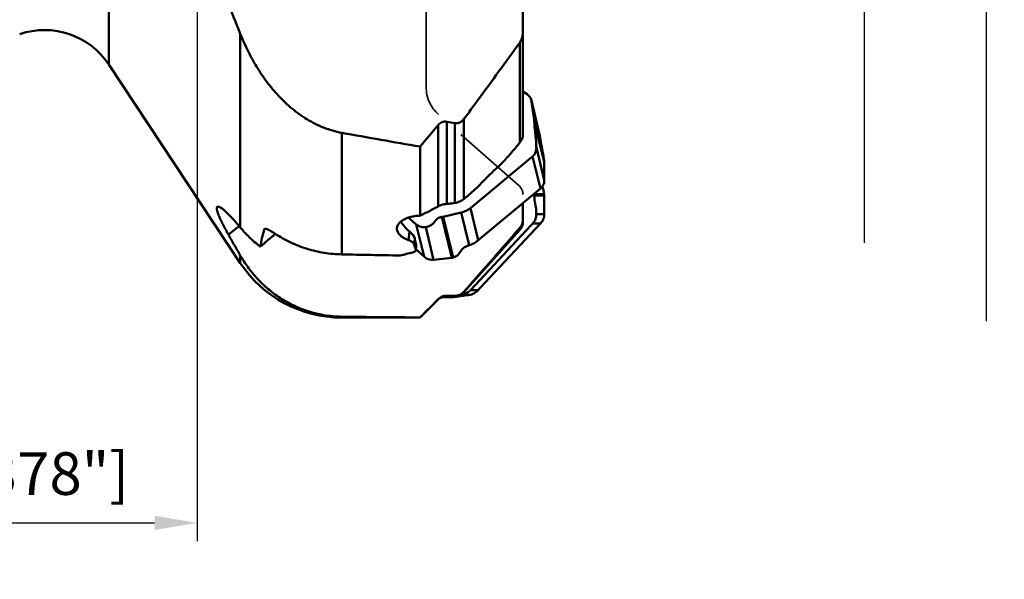
# Model space of a CAD drawing. Units: millimetres. Extents: x -36 to 115, y -155 to 190.
# Drawn here: x 20 to 101, y -155 to -109 of the extents above; entities that cross this region are included whole.
import ezdxf

# ---------------------------------------------------------------- set-up
doc = ezdxf.new("R2010")
doc.units = ezdxf.units.MM
doc.linetypes.add('DASHED2', pattern=[9.525, 6.35, -3.175])
for name, color, linetype, lineweight in [('1', 4, 'Continuous', 50), ('2', 7, 'Continuous', 25), ('sk2', 7, 'Continuous', 25), ('sk3', 1, 'DASHED2', 35)]:
    doc.layers.add(name, color=color, linetype=linetype, lineweight=lineweight)
doc.styles.add('simplex', font='txt.shx', dxfattribs={"height": 3.5})
doc.dimstyles.new('コピー - ISO-25', dxfattribs={"dimscale": 0, "dimtxt": 3.5, "dimasz": 3.5, "dimexe": 1.5, "dimexo": 0, "dimgap": 2.3, "dimtad": 1, "dimdec": 8, "dimdsep": 46, "dimtxsty": 'simplex', "dimcen": 0.09, "dimclrd": 256, "dimclre": 256, "dimclrt": 256, "dimadec": 0, "dimazin": 0, "dimtfac": 1, "dimtofl": 0, "dimtmove": 0, "dimatfit": 3, "dimfxl": 1, "dimtolj": 1, "dimlwd": -1, "dimlwe": -1, "dimarcsym": 0})

# ---------------------------------------------------------------- blocks, each defined once
blk = doc.blocks.new('*D9')
at = {"layer": '2'}
for p, q in [((63.392, 127), (91.279, 127)), ((89.779, 123.5), (89.779, -127))]:
    blk.add_line(p, q, dxfattribs=at)
blk.add_solid([(90.362, 123.5), (89.196, 123.5), (89.779, 127)], dxfattribs=at)
at = {"layer": 'Defpoints', "color": 0}
for p in [(63.392, 127), (79.608, -127), (89.779, -127)]:
    blk.add_point(p, dxfattribs=at)
at = {"layer": '2', "insert": (85.729, -1.75), "char_height": 3.5, "attachment_point": 5, "rotation": 90, "style": 'simplex'}
blk.add_mtext('\\A1;%%c254 [%%c10.000"]', dxfattribs=at)
blk = doc.blocks.new('_None')
blk = doc.blocks.new('*D10')
at = {"layer": '2'}
for p, q in [((54.585, 133.425), (101.277, 133.425)), ((99.777, 129.925), (99.777, -133.425))]:
    blk.add_line(p, q, dxfattribs=at)
blk.add_solid([(100.36, 129.925), (99.193, 129.925), (99.777, 133.425)], dxfattribs=at)
at = {"layer": 'Defpoints', "color": 0}
for p in [(54.585, 133.425), (75.158, -133.425), (99.777, -133.425)]:
    blk.add_point(p, dxfattribs=at)
at = {"layer": '2', "insert": (95.727, -1.75), "char_height": 3.5, "attachment_point": 5, "rotation": 90, "style": 'simplex'}
blk.add_mtext('\\A1;%%c266.85 [%%c10.506"]', dxfattribs=at)
blk = doc.blocks.new('*D11')
at = {"layer": 'Defpoints', "color": 0}
for p in [(35, -87), (0, -108), (35, -150)]:
    blk.add_point(p, dxfattribs=at)
at = {"layer": 'sk2'}
for p, q in [((35, -87), (35, -151.5)), ((0, -108), (0, -151.5)), ((3.5, -150), (31.5, -150))]:
    blk.add_line(p, q, dxfattribs=at)
for points in [[(3.5, -149.417), (3.5, -150.583), (0, -150)], [(31.5, -150.583), (31.5, -149.417), (35, -150)]]:
    blk.add_solid(points, dxfattribs=at)
at = {"layer": 'sk2', "insert": (17.5, -144.2), "char_height": 3.5, "attachment_point": 2, "style": 'simplex'}
blk.add_mtext('\\A1;35 [1.378"]', dxfattribs=at)

msp = doc.modelspace()

# ---------------------------------------------------------------- linework, layer by layer
at = {"layer": '1'}
for p, q in [((27.73580263, 112.33258247), (27.73580263, -112.33258247)), ((61.75022733, -118.1061075), (61.75022733, -104.24198492)), ((38.53563154, -125.72340756), (38.53563154, -109.8043927)), ((61.49359193, -118.74045363), (61.49359193, -110.52162991)), ((38.53563154, -128.64934407), (27.73580263, -112.33258247)), ((61.75022733, -114.56334816), (62.08388721, -114.77326651)), ((62.44378172, -115.29848328), (63.09255118, -117.9766867)), ((63.11489751, -118.09126792), (62.46234293, -115.39743906)), ((62.46234293, -115.39743906), (62.67256405, -116.87260031)), ((55.48596741, -117.03411917), (55.48596741, -123.79061258)), ((56.14999975, -123.70623178), (56.14999975, -117.15019646)), ((56.89336435, -116.82470381), (56.89336435, -123.3905256)), ((62.67256405, -116.87260031), (63.48703672, -120.23484776)), ((63.49547925, -120.3436739), (62.68100658, -116.98142645)), ((46.87448976, -117.94637077), (46.87448976, -127.93621536)), ((54.77886063, -123.99184768), (54.77886063, -117.31348316)), ((62.71779657, -117.59961103), (62.79174114, -118.25003812)), ((53.30515248, -124.75115385), (53.30515248, -119.07892306)), ((62.84744059, -119.14414565), (63.49999517, -121.83797451)), ((63.3852435, -119.62271126), (63.26318198, -118.9767611)), ((62.402624, -120.010898), (57.42896507, -124.13773003)), ((59.95671107, -120.50504843), (60.10963025, -120.34510614)), ((63.18578717, -122.52659433), (62.54558768, -119.88376889)), ((63.49999517, -121.83797451), (63.49547925, -120.3436739)), ((58.21212823, -126.65342636), (63.18578717, -122.52659433)), ((63.3852435, -122.5035806), (63.33762137, -122.36504873)), ((62.67256405, -122.98330999), (62.63774826, -122.98132284)), ((62.66872925, -122.95561675), (62.67256405, -122.98330999)), ((62.67256405, -122.98330999), (63.48703672, -122.98330999)), ((63.49547925, -123.09152184), (62.68100658, -123.09152184)), ((62.71779657, -123.57467392), (62.79174114, -123.9323147)), ((63.49999517, -124.62047506), (63.49547925, -123.09152184)), ((56.67731078, -124.48944161), (55.19552984, -124.83904016)), ((57.32986536, -127.18327047), (56.67731078, -124.48944161)), ((57.42896507, -124.13773003), (58.06916455, -126.78055548)), ((61.75022733, -125.25092609), (61.75022733, -123.71773237)), ((52.82624374, -125.33271107), (52.35430872, -124.90784031)), ((55.90519045, -128.22288841), (55.09071778, -124.86064096)), ((55.19552984, -124.83904016), (56.01000251, -128.20128762)), ((62.84744059, -124.62047506), (63.49999517, -124.62047506)), ((37.56561956, -126.31249101), (38.45802534, -125.63058567)), ((40.55765461, -125.82284722), (40.50996643, -125.85877231)), ((52.43977236, -126.06346966), (52.36137675, -126.75883306)), ((53.62471162, -128.11248302), (52.98451213, -125.46965758)), ((53.76008306, -125.69279447), (54.41263764, -128.38662333)), ((61.49359193, -125.91981254), (56.89336435, -131.03225929)), ((62.402624, -125.55955181), (57.42896507, -130.87537452)), ((58.21212823, -130.72074177), (63.18578717, -125.40491906)), ((61.49359193, -125.91981254), (61.49359193, -125.75656376)), ((63.18578717, -125.40491906), (62.54558768, -125.40491906)), ((52.86184005, -126.63592233), (52.80813361, -127.11229465)), ((52.86184005, -126.63592233), (52.87888513, -126.70427961)), ((52.87888513, -126.70427961), (52.98757525, -127.15296635)), ((52.98757525, -127.15296635), (52.9451155, -127.52958126)), ((52.98508739, -127.27966292), (52.95094909, -127.58246725)), ((52.95878465, -127.51296638), (53.62471162, -128.11248302)), ((38.53563154, -128.64934407), (38.53563154, -128.01559942)), ((54.41263764, -128.38662333), (55.90519045, -128.22288841)), ((57.42896507, -130.87537452), (58.06916455, -130.87537452)), ((54.77886063, -131.65626607), (53.30515248, -133.12997421)), ((54.77886063, -131.65626607), (54.77886063, -131.62345937)), ((55.09071778, -131.45260366), (55.07369129, -131.45232929)), ((55.10261007, -131.45269926), (55.09071778, -131.45260366)), ((55.10260969, -131.45269926), (55.91724898, -131.45269926)), ((55.87142419, -131.36337285), (55.19552984, -131.44693709)), ((55.19552984, -131.44693709), (55.19881032, -131.40554303)), ((55.19552984, -131.44693709), (56.01000251, -131.44693709)), ((55.48596741, -131.32972928), (55.48596741, -131.36337285)), ((56.14999975, -131.36337285), (55.48596741, -131.36337285)), ((56.14999975, -131.36337285), (56.14999975, -131.33527495)), ((56.44288511, -131.38904552), (56.71660348, -131.34619279)), ((56.67731078, -131.26373701), (56.55112443, -131.27933807)), ((56.66161859, -131.22256479), (56.67731078, -131.26373701)), ((57.32986536, -131.26373701), (56.67731078, -131.26373701)), ((56.89336435, -131.00283516), (56.89336435, -131.03225929)), ((46.87448976, -133.0554521), (46.87448976, -133.12997421)), ((53.30515248, -133.12997421), (46.87448976, -133.12997421)), ((53.30515248, -133.12997421), (53.30515248, -133.11542575))]:
    msp.add_line(p, q, dxfattribs=at)
for centre, radius, start, end in [((22.46411029, -115.82183952), 6.32183952, 33.5, 108.8509135934), ((60.75022733, -125.25092609), 1, 318.0188219852, 0), ((46.87448976, -123.12997421), 10, 213.5, 270), ((55.48596741, -132.36337285), 1, 90, 135), ((56.14999975, -130.36337285), 1, 270, 318.0188219852)]:
    msp.add_arc(centre, radius, start, end, dxfattribs=at)
for centre, major_axis, ratio, start_param, end_param in [((419.76766183, 0), (498.35540634, 47.68788542), 0.2456114676, 3.8694473867, 3.8713967523), ((419.76766183, 0), (505.05739123, 48.32920181), 0.2456114676, 3.8586191024, 3.8772962614), ((53.52595913, -125.67053836), (1.92609436, -1.25543553), 0.4208621618, 3.8481013773, 4.4051150112), ((51.92254057, -126.2505798), (0.91718779, -0.59782644), 0.4208621618, 0.4252352392, 1.2635223576), ((14.62259917, -150.93361234), (95.83195773, 83.19442382), 0.0089197008, 1.2797724743, 1.2930858867), ((43.82461411, 0), (-12.45021031, 133.12702042), 0.0712301116, 2.8331159361, 2.8438456595), ((52.48659044, -127.23823491), (0.11019639, 0.57800886), 0.8487820288, 4.8020047043, 5.01896373), ((147.38816118, 0), (1903.20921843, -30.15469936), 0.0681322386, 4.6606311971, 4.6631455289), ((274.302816, 0), (268.40715113, 128.75436361), 0.1261188533, 3.6764194641, 3.6832992959), ((419.76766183, 0), (498.19462873, 97.06230512), 0.1776753747, 3.8583434123, 3.8602927778), ((419.76766183, 0), (504.89445145, 98.36761874), 0.1776753747, 3.847515128, 3.866192287)]:
    msp.add_ellipse(centre, major_axis=major_axis, ratio=ratio, start_param=start_param, end_param=end_param, dxfattribs=at)
for points, knots in [([(38.53563154, -109.8043927), (38.45393344, -109.6006778), (38.12795638, -108.78534969), (37.8054702, -107.96862559), (37.56561956, -107.35526264)], [0, 0, 0, 0, 0.2499625166, 1, 1, 1, 1]), ([(46.87448976, -117.94637077), (46.61856947, -117.90001118), (46.11341833, -117.78086212), (45.38034427, -117.52938412), (44.67862604, -117.2139999), (43.7900338, -116.71979283), (42.76232926, -115.97761894), (41.66554322, -114.93408499), (40.70021585, -113.77304113), (39.85875264, -112.5199743), (39.133464, -111.19405726), (38.72338732, -110.27256334), (38.53563154, -109.8043927)], [0, 0, 0, 0, 0.0642494849, 0.1279468187, 0.1911811817, 0.2540414669, 0.3788766042, 0.5030999131, 0.6270965499, 0.7511333469, 0.8753928446, 1, 1, 1, 1]), ([(61.75022733, -109.61786473), (61.75022733, -109.69579307), (61.74241166, -109.8329501), (61.70961673, -110.02722414), (61.64507135, -110.25820034), (61.56429692, -110.42348768), (61.49359193, -110.52162991)], [0, 0, 0, 0, 0.2453560303, 0.4313278324, 0.6191625117, 1, 1, 1, 1]), ([(56.89336435, -116.82470381), (57.27986781, -116.30155978), (58.82261541, -114.20737156), (60.35335958, -112.104332), (61.49359193, -110.52162991)], [0, 0, 0, 0, 0.2500617206, 1, 1, 1, 1]), ([(62.08388721, -114.77326651), (62.12705486, -114.80042496), (62.2093732, -114.86390961), (62.31289625, -114.98433222), (62.39324445, -115.12882073), (62.42862927, -115.23593471), (62.44217995, -115.29187131)], [0, 0, 0, 0, 0.2368964547, 0.4792188734, 0.7326589285, 1, 1, 1, 1]), ([(62.44217995, -115.29187131), (62.44426846, -115.30049258), (62.45226685, -115.3354236), (62.458539, -115.37074618), (62.46234293, -115.39743906)], [0, 0, 0, 0, 0.2475534349, 1, 1, 1, 1]), ([(55.48596741, -117.03411917), (55.42231777, -117.02295985), (55.28975986, -117.01695394), (55.09481497, -117.06491956), (54.91905634, -117.16675457), (54.82192803, -117.26173797), (54.77886063, -117.31348316)], [0, 0, 0, 0, 0.2435452059, 0.4929849097, 0.7462699627, 1, 1, 1, 1]), ([(56.89336435, -116.82470381), (56.85052572, -116.88268718), (56.75232437, -116.99026952), (56.5988327, -117.08930776), (56.46348704, -117.13838908), (56.35873363, -117.15900502), (56.25344435, -117.16339286), (56.18401803, -117.15612551), (56.14999975, -117.15019646)], [0, 0, 0, 0, 0.2528713612, 0.5059206309, 0.6316860815, 0.7560949938, 0.8788775768, 1, 1, 1, 1]), ([(62.67256405, -116.87260031), (62.67383404, -116.88150168), (62.67836246, -116.91762107), (62.68051832, -116.95402444), (62.68100658, -116.98142645)], [0, 0, 0, 0, 0.2470340111, 1, 1, 1, 1]), ([(62.68100658, -116.98142645), (62.68295042, -117.09051788), (62.69061855, -117.29690652), (62.70693131, -117.50284897), (62.71779657, -117.59961101)], [0, 0, 0, 0, 0.5284256356, 1, 1, 1, 1]), ([(63.11489416, -118.09126834), (63.11342881, -118.08154886), (63.1072302, -118.04312496), (63.09939979, -118.0049599), (63.09255098, -117.97668674)], [0, 0, 0, 0, 0.2525508825, 1, 1, 1, 1]), ([(60.10963025, -120.34510614), (60.23032719, -120.21886596), (60.46859618, -119.95977531), (60.93329123, -119.42753035), (61.2715613, -119.01693908), (61.49359193, -118.74045363)], [0, 0, 0, 0, 0.2472042365, 0.4981025799, 1, 1, 1, 1]), ([(61.49359193, -118.74045363), (61.53258578, -118.69189621), (61.60403339, -118.59088123), (61.6865359, -118.42958996), (61.73789117, -118.26678646), (61.75022733, -118.15777911), (61.75022733, -118.1061075)], [0, 0, 0, 0, 0.2682979397, 0.5312772686, 0.7773892095, 1, 1, 1, 1]), ([(62.79174114, -118.25003811), (62.79926024, -118.31617727), (62.81276383, -118.45589161), (62.834351, -118.75381895), (62.84386414, -118.98583492), (62.84744059, -119.14414565)], [0, 0, 0, 0, 0.2228545058, 0.4698541304, 1, 1, 1, 1]), ([(63.26318198, -118.9767611), (63.23703734, -118.83840353), (63.1854432, -118.54357293), (63.13852341, -118.24797687), (63.11489751, -118.09126792)], [0, 0, 0, 0, 0.4704734083, 1, 1, 1, 1]), ([(62.84743736, -119.14414584), (62.84895002, -119.21110636), (62.84100656, -119.34465339), (62.78975103, -119.54057978), (62.69343984, -119.72629756), (62.59950847, -119.83411278), (62.54558522, -119.88376731)], [0, 0, 0, 0, 0.2441029312, 0.4845137789, 0.7328448399, 1, 1, 1, 1]), ([(63.48703672, -120.23484776), (63.47097522, -120.12687201), (63.43890531, -119.92250775), (63.40332883, -119.71871524), (63.3852435, -119.62271128)], [0, 0, 0, 0, 0.5277274918, 1, 1, 1, 1]), ([(62.54558768, -119.88376889), (62.53366909, -119.89474397), (62.48672908, -119.93790775), (62.43923411, -119.98052122), (62.402624, -120.010898)], [0, 0, 0, 0, 0.2540555098, 1, 1, 1, 1]), ([(63.49547925, -120.3436739), (63.49544849, -120.3346648), (63.49462729, -120.29826666), (63.49106716, -120.26194298), (63.48703672, -120.23484776)], [0, 0, 0, 0, 0.247487397, 1, 1, 1, 1]), ([(58.32861126, -122.08945249), (58.46469029, -121.94702746), (58.99347507, -121.40478517), (59.54212407, -120.8820584), (59.95671107, -120.50504843)], [0, 0, 0, 0, 0.2600929279, 1, 1, 1, 1]), ([(56.89336435, -123.3905256), (57.13066, -123.1995508), (57.49010664, -122.89612583), (57.96495348, -122.45783204), (58.20701821, -122.21671598), (58.3286113, -122.08945244)], [0, 0, 0, 0, 0.4714277059, 0.7275834759, 1, 1, 1, 1]), ([(63.18578717, -122.52659433), (63.23415944, -122.48645804), (63.32368109, -122.39564451), (63.42529957, -122.23065853), (63.48750897, -122.04118037), (63.50020213, -121.90645636), (63.49999517, -121.83797451)], [0, 0, 0, 0, 0.2412400387, 0.4851156441, 0.7371643092, 1, 1, 1, 1]), ([(63.48703672, -122.98330999), (63.4793122, -122.9332142), (63.46372491, -122.83843261), (63.43833326, -122.70663774), (63.41320789, -122.59651358), (63.39468988, -122.53144939), (63.3852435, -122.50358062)], [0, 0, 0, 0, 0.3097864615, 0.5869919984, 0.8201571336, 1, 1, 1, 1]), ([(55.48596741, -123.79061258), (55.54253733, -123.78510599), (55.76446961, -123.76187826), (55.98573636, -123.73221245), (56.14999975, -123.70623178)], [0, 0, 0, 0, 0.2547128782, 1, 1, 1, 1]), ([(56.14999975, -123.70623178), (56.28911527, -123.68422861), (56.49409639, -123.6254872), (56.73719862, -123.50310053), (56.84562755, -123.42894403), (56.89336435, -123.3905256)], [0, 0, 0, 0, 0.518442029, 0.7744455731, 1, 1, 1, 1]), ([(62.67256405, -122.98330999), (62.67382459, -122.99238734), (62.67825006, -123.02831085), (62.68050495, -123.06449843), (62.68100658, -123.09152184)], [0, 0, 0, 0, 0.2532139651, 1, 1, 1, 1]), ([(62.68100658, -123.09152184), (62.68194168, -123.14189678), (62.68467683, -123.23716794), (62.69220026, -123.36987416), (62.70238608, -123.48072062), (62.71209718, -123.54646162), (62.71779657, -123.5746739)], [0, 0, 0, 0, 0.3116310231, 0.5894476881, 0.8219772727, 1, 1, 1, 1]), ([(63.49547925, -123.09152184), (63.49544868, -123.08237562), (63.4946527, -123.04618204), (63.49115944, -123.01004702), (63.48703672, -122.98330999)], [0, 0, 0, 0, 0.2526644565, 1, 1, 1, 1]), ([(37.56561956, -126.31249101), (37.47621855, -126.1533688), (37.31032256, -125.85250895), (37.08665095, -125.42531003), (36.90470243, -125.0520359), (36.78263826, -124.77433878), (36.70813264, -124.58037553), (36.66641818, -124.45770638), (36.6357115, -124.34983065), (36.61597906, -124.25679516), (36.60717673, -124.17865493), (36.60896194, -124.12265331), (36.61707325, -124.08607501), (36.62567517, -124.0640354), (36.63721997, -124.04577596), (36.64708458, -124.03607383), (36.65235442, -124.03204705)], [0, 0, 0, 0, 0.2183416579, 0.4109761352, 0.5767972365, 0.7150356544, 0.7736784026, 0.8253150584, 0.8699832833, 0.9077873543, 0.9389467562, 0.9639042687, 0.9743371157, 0.9836333299, 0.9920660089, 1, 1, 1, 1]), ([(36.65235442, -124.03204705), (36.65766443, -124.02798959), (36.66965322, -124.02101827), (36.69035434, -124.0149507), (36.71376981, -124.01307907), (36.75084891, -124.01627437), (36.80452914, -124.03208503), (36.8759402, -124.06567316), (36.95827579, -124.11523257), (37.05146839, -124.1808967), (37.15545055, -124.26280246), (37.27005349, -124.36100615), (37.39509104, -124.47552566), (37.58423988, -124.65851623), (37.84417052, -124.92851518), (38.18065494, -125.30267951), (38.41339434, -125.57638424), (38.53563154, -125.72340756)], [0, 0, 0, 0, 0.0077389794, 0.0158686036, 0.0247833475, 0.0347856329, 0.0588172449, 0.0890585698, 0.1260162112, 0.1699526781, 0.2210066386, 0.2792458376, 0.3446917573, 0.4173314713, 0.5839902321, 0.7785792128, 1, 1, 1, 1]), ([(53.61674771, -124.59347418), (53.71124771, -124.54894006), (54.10407834, -124.35916034), (54.48973477, -124.15460554), (54.77886063, -123.99184768)], [0, 0, 0, 0, 0.2394641857, 1, 1, 1, 1]), ([(54.77886063, -123.99184768), (54.82190026, -123.96761934), (54.92008997, -123.92079421), (55.08695605, -123.8627802), (55.2790929, -123.81695297), (55.41604931, -123.79741849), (55.48596741, -123.79061258)], [0, 0, 0, 0, 0.2002790836, 0.4399115869, 0.715141284, 1, 1, 1, 1]), ([(57.42896507, -124.13773003), (57.37876594, -124.17938214), (57.26841475, -124.25725931), (57.08546775, -124.35419562), (56.88657017, -124.43309794), (56.74760312, -124.47285744), (56.67731078, -124.48944161)], [0, 0, 0, 0, 0.2339425148, 0.4825217993, 0.7409773153, 1, 1, 1, 1]), ([(62.79174114, -123.93231469), (62.80009335, -123.9727111), (62.81399587, -124.06647803), (62.829383, -124.22423007), (62.84098574, -124.41301744), (62.84571288, -124.5486259), (62.84744059, -124.62047506)], [0, 0, 0, 0, 0.179074793, 0.4110030192, 0.6880038689, 1, 1, 1, 1]), ([(51.40262726, -125.75948659), (51.40869647, -125.70565108), (51.43753537, -125.59389686), (51.52723337, -125.43316531), (51.66783035, -125.27622113), (51.86484944, -125.12590909), (52.12571576, -124.98686354), (52.45721905, -124.86742503), (52.85806536, -124.78066317), (53.15042411, -124.75523887), (53.30515248, -124.75115385)], [0, 0, 0, 0, 0.070409443, 0.147940124, 0.2370834695, 0.3423469524, 0.4684072353, 0.6198047684, 0.798840313, 1, 1, 1, 1]), ([(53.30515248, -124.75115385), (53.33175258, -124.73676041), (53.43452816, -124.68207968), (53.53879919, -124.63020824), (53.61674771, -124.59347418)], [0, 0, 0, 0, 0.2597996181, 1, 1, 1, 1]), ([(54.65443125, -125.05836429), (54.64858888, -125.06534731), (54.63725119, -125.07958253), (54.61442008, -125.10800068), (54.58530425, -125.1430645), (54.55088165, -125.18559064), (54.51631029, -125.22795805), (54.48175165, -125.27033626), (54.44730537, -125.31283446), (54.41826383, -125.34795665), (54.39539153, -125.37634177), (54.38401673, -125.39055471), (54.37819321, -125.39755586)], [0, 0, 0, 0, 0.0624399377, 0.1247891809, 0.2500003062, 0.3749868669, 0.5000003976, 0.6250115719, 0.7500004863, 0.8751654851, 0.9375473869, 1, 1, 1, 1]), ([(55.09071778, -124.86064096), (55.04242966, -124.8692635), (54.95128864, -124.88977289), (54.79923296, -124.94395345), (54.69868188, -125.00547424), (54.65443128, -125.05836429)], [0, 0, 0, 0, 0.3028530823, 0.5742321714, 1, 1, 1, 1]), ([(55.19552984, -124.83904016), (55.18668747, -124.84114187), (55.15190992, -124.84909702), (55.11688958, -124.8559676), (55.09071778, -124.86064096)], [0, 0, 0, 0, 0.2547679751, 1, 1, 1, 1]), ([(61.73629298, -125.22967349), (61.72167827, -125.32125906), (61.66647057, -125.51093651), (61.56072263, -125.67911257), (61.49359193, -125.75656376)], [0, 0, 0, 0, 0.4750289283, 1, 1, 1, 1]), ([(61.75022733, -125.05334047), (61.75022733, -125.06790211), (61.74908834, -125.12689112), (61.74329483, -125.18579517), (61.73629298, -125.22967349)], [0, 0, 0, 0, 0.2468278894, 1, 1, 1, 1]), ([(62.84743736, -124.62047467), (62.84900285, -124.68558044), (62.83998543, -124.81943964), (62.78811847, -125.02074688), (62.69251514, -125.22217797), (62.59972955, -125.34598428), (62.54558522, -125.4049169)], [0, 0, 0, 0, 0.2271184081, 0.4648766027, 0.7209027949, 1, 1, 1, 1]), ([(63.18578717, -125.40491906), (63.23454982, -125.35280178), (63.32355824, -125.23912484), (63.42404809, -125.04651997), (63.48642219, -124.83759749), (63.50020806, -124.6925536), (63.49999517, -124.62047506)], [0, 0, 0, 0, 0.2477427284, 0.4980359131, 0.749804752, 1, 1, 1, 1]), ([(38.53563154, -125.72340756), (38.76554911, -125.99994568), (39.28494265, -126.55931674), (39.86312224, -127.05814817), (40.18172724, -127.30344242)], [0, 0, 0, 0, 0.4721289099, 1, 1, 1, 1]), ([(40.18172724, -127.30344242), (40.21834107, -127.06876524), (40.31257496, -126.58329926), (40.43790539, -126.1050178), (40.50996643, -125.85877231)], [0, 0, 0, 0, 0.4807153675, 1, 1, 1, 1]), ([(40.50996643, -125.85877231), (40.51138177, -125.85393582), (40.51550192, -125.84470759), (40.52252079, -125.83739689), (40.52641729, -125.83446156)], [0, 0, 0, 0, 0.5081128166, 1, 1, 1, 1]), ([(40.52641729, -125.83446156), (40.53876189, -125.82516206), (40.56653249, -125.82017722), (40.60489197, -125.8233597), (40.64271966, -125.83120372), (40.68590979, -125.84424965), (40.75449319, -125.86975035), (40.85113648, -125.91389786), (40.97757547, -125.98016853), (41.11630372, -126.05965519), (41.26320408, -126.14926228), (41.36272345, -126.21307527), (41.41313388, -126.24613411)], [0, 0, 0, 0, 0.046540037, 0.0784068681, 0.1169291399, 0.1622591168, 0.2142802323, 0.3371047951, 0.4818912179, 0.6440401367, 0.8184716635, 1, 1, 1, 1]), ([(52.36137596, -126.75883276), (52.27551794, -126.72871692), (52.11756668, -126.66490362), (51.90656243, -126.5515916), (51.73547085, -126.43084487), (51.60082018, -126.30428702), (51.50028191, -126.17291579), (51.432713, -126.03737967), (51.39807844, -125.89851303), (51.39749259, -125.80503238), (51.40262726, -125.75948659)], [0, 0, 0, 0, 0.1834311882, 0.3427100273, 0.4818376013, 0.6044185907, 0.7138569249, 0.8136413428, 0.9075969371, 1, 1, 1, 1]), ([(52.98451213, -125.46965758), (52.97128146, -125.45845475), (52.91805583, -125.41335488), (52.86520836, -125.3677899), (52.82624374, -125.33271107)], [0, 0, 0, 0, 0.2484978284, 1, 1, 1, 1]), ([(53.76008354, -125.69279183), (53.69844169, -125.70532297), (53.56903913, -125.71600452), (53.37008676, -125.68560489), (53.16875199, -125.60541221), (53.04427813, -125.52025926), (52.98451434, -125.46965544)], [0, 0, 0, 0, 0.2263711743, 0.4622924074, 0.7181816895, 1, 1, 1, 1]), ([(54.37819321, -125.39755586), (54.34952316, -125.43275968), (54.27387263, -125.49937038), (54.13231919, -125.57958753), (53.95742782, -125.64632461), (53.82864198, -125.67885706), (53.76008306, -125.69279447)], [0, 0, 0, 0, 0.1956804764, 0.4286820226, 0.6984658773, 1, 1, 1, 1]), ([(56.89336435, -131.00283516), (57.27970136, -130.56702087), (58.82032983, -128.82461137), (60.35169944, -127.07400763), (61.49359193, -125.75656376)], [0, 0, 0, 0, 0.2504045172, 1, 1, 1, 1]), ([(62.54558768, -125.40491906), (62.53365618, -125.41790571), (62.48615728, -125.46959337), (62.43853554, -125.52116972), (62.402624, -125.55955181)], [0, 0, 0, 0, 0.2512257674, 1, 1, 1, 1]), ([(38.53563154, -128.01559942), (38.45394817, -127.87408631), (38.12814724, -127.30779107), (37.80559929, -126.73962387), (37.56561956, -126.31249101)], [0, 0, 0, 0, 0.2500977783, 1, 1, 1, 1]), ([(41.41313388, -126.24613411), (41.81622549, -126.51047898), (42.66123757, -126.98339711), (44.01467457, -127.50857612), (45.42810503, -127.83994979), (46.39255377, -127.92687797), (46.87448976, -127.93621536)], [0, 0, 0, 0, 0.2498614115, 0.5000040176, 0.7501448092, 1, 1, 1, 1]), ([(52.80813361, -127.11229466), (52.79727075, -127.07874963), (52.75945749, -127.0093554), (52.66755643, -126.91602244), (52.53263938, -126.82748636), (52.42349563, -126.78062206), (52.36137596, -126.75883276)], [0, 0, 0, 0, 0.180196044, 0.3960883952, 0.6635750371, 1, 1, 1, 1]), ([(57.32986454, -127.18326717), (57.45742966, -127.14078478), (57.65059451, -127.06376221), (57.89564975, -126.92239232), (58.01356644, -126.83174761), (58.06916209, -126.78055326)], [0, 0, 0, 0, 0.4760400206, 0.7324179043, 1, 1, 1, 1]), ([(58.06916455, -126.78055548), (58.08108315, -126.7695804), (58.12802316, -126.72641662), (58.17551813, -126.68380314), (58.21212823, -126.65342636)], [0, 0, 0, 0, 0.2540555098, 1, 1, 1, 1]), ([(52.69599944, -127.77424708), (52.73580941, -127.76447628), (52.80366445, -127.74202829), (52.88471939, -127.69385432), (52.92788, -127.64730742), (52.94569705, -127.60979524), (52.94993773, -127.5914398), (52.95094911, -127.58246725)], [0, 0, 0, 0, 0.3654978153, 0.6321768245, 0.8336354441, 0.9194901815, 1, 1, 1, 1]), ([(52.95094911, -127.58246725), (52.95193625, -127.57370975), (52.95194023, -127.55569691), (52.94796715, -127.53814822), (52.9451155, -127.52958126)], [0, 0, 0, 0, 0.4939427544, 1, 1, 1, 1]), ([(56.44288511, -127.94483103), (56.44867492, -127.93693356), (56.4599082, -127.92090536), (56.48253004, -127.88888318), (56.5113823, -127.84925598), (56.54548997, -127.80130535), (56.57974624, -127.7534992), (56.61398982, -127.70568353), (56.64812115, -127.65775863), (56.67689938, -127.61808059), (56.69956223, -127.58608733), (56.71083252, -127.5700774), (56.71660348, -127.5621637)], [0, 0, 0, 0, 0.0624404028, 0.1247906516, 0.2500000416, 0.3749867956, 0.5000003112, 0.6250114889, 0.7500005787, 0.8751642709, 0.9375470072, 1, 1, 1, 1]), ([(56.71660348, -127.5621637), (56.74493635, -127.52255342), (56.81923884, -127.445396), (56.959328, -127.34561845), (57.13275392, -127.25559348), (57.26139834, -127.2060717), (57.32986536, -127.18327047)], [0, 0, 0, 0, 0.1999411456, 0.4351631701, 0.7037284351, 1, 1, 1, 1]), ([(46.87448976, -133.0554521), (46.37525052, -133.04892849), (45.40507958, -132.95983887), (44.02901427, -132.615329), (42.78852834, -132.10484783), (41.68545324, -131.46278609), (40.71454473, -130.7159524), (39.86843916, -129.8847357), (39.13961561, -128.98485238), (38.72472571, -128.34319737), (38.53563154, -128.01559942)], [0, 0, 0, 0, 0.1469411337, 0.2853125815, 0.4160183508, 0.5404066007, 0.6598515127, 0.7755895514, 0.8886776025, 1, 1, 1, 1]), ([(53.62471162, -128.11248302), (53.67834363, -128.16076652), (53.79419489, -128.24799246), (53.98938623, -128.34263424), (54.19896607, -128.39328432), (54.34245656, -128.39432229), (54.41263764, -128.38662333)], [0, 0, 0, 0, 0.2522731516, 0.503643266, 0.7531880417, 1, 1, 1, 1]), ([(55.90519045, -128.22288841), (55.91412301, -128.22189339), (55.94950959, -128.21714331), (55.98446862, -128.20913596), (56.01000251, -128.20128762)], [0, 0, 0, 0, 0.2517548055, 1, 1, 1, 1]), ([(56.01000251, -128.20128762), (56.05822692, -128.18646489), (56.14927304, -128.15403645), (56.30120202, -128.07909792), (56.39942312, -128.00411449), (56.44288509, -127.94483103)], [0, 0, 0, 0, 0.2971374494, 0.5670639348, 1, 1, 1, 1]), ([(57.42896507, -130.87537452), (57.38008543, -130.92761683), (57.27270685, -131.02462894), (57.0892195, -131.14114517), (56.8888542, -131.22420645), (56.74781022, -131.25502081), (56.67731078, -131.26373701)], [0, 0, 0, 0, 0.2489584957, 0.5008099137, 0.7528069329, 1, 1, 1, 1]), ([(57.32986454, -131.26373373), (57.39241203, -131.25582857), (57.52057004, -131.22844486), (57.71077949, -131.15320597), (57.90004204, -131.03760342), (58.0149696, -130.93435704), (58.06916209, -130.87537222)], [0, 0, 0, 0, 0.2222038094, 0.4594416295, 0.7176851027, 1, 1, 1, 1]), ([(58.06916455, -130.87537452), (58.08109605, -130.86238787), (58.12859496, -130.81070021), (58.17621669, -130.75912386), (58.21212823, -130.72074177)], [0, 0, 0, 0, 0.2512257674, 1, 1, 1, 1]), ([(53.30515248, -133.11542575), (53.42816444, -132.99120703), (53.91987859, -132.49435744), (54.41096183, -131.99688342), (54.77886063, -131.62345937)], [0, 0, 0, 0, 0.2500903907, 1, 1, 1, 1]), ([(55.48596741, -131.32972928), (55.42113432, -131.32916287), (55.28863142, -131.34122599), (55.09734992, -131.39931448), (54.92337197, -131.49441312), (54.82325526, -131.578398), (54.77886063, -131.62345937)], [0, 0, 0, 0, 0.2476759521, 0.5043277082, 0.7583553921, 1, 1, 1, 1]), ([(55.19552984, -131.44693709), (55.18770905, -131.4479044), (55.15684346, -131.45124261), (55.12577331, -131.45269906), (55.10260981, -131.45269919)], [0, 0, 0, 0, 0.2538467987, 1, 1, 1, 1]), ([(55.91724896, -131.45269919), (55.9251244, -131.45269915), (55.95611121, -131.4522177), (55.98706947, -131.44981883), (56.01000251, -131.44693709)], [0, 0, 0, 0, 0.2541379989, 1, 1, 1, 1]), ([(56.01000251, -131.44693709), (56.09843029, -131.43582535), (56.21962113, -131.42034272), (56.36387567, -131.40072805), (56.41975502, -131.39264443), (56.44288509, -131.38904552)], [0, 0, 0, 0, 0.6121857115, 0.8392082663, 1, 1, 1, 1]), ([(56.89336435, -131.00283516), (56.84909307, -131.05277615), (56.74722218, -131.14682786), (56.5656064, -131.25478458), (56.36201427, -131.32169331), (56.21966142, -131.33582997), (56.14999975, -131.33527495)], [0, 0, 0, 0, 0.2389138143, 0.4924552389, 0.7506143931, 1, 1, 1, 1]), ([(56.71660348, -131.34619279), (56.74963036, -131.34102218), (56.82894539, -131.32954238), (57.03330411, -131.30157232), (57.20473439, -131.27955178), (57.32986536, -131.26373701)], [0, 0, 0, 0, 0.1620695328, 0.3885208474, 1, 1, 1, 1])]:
    msp.add_open_spline(points, degree=3, knots=knots, dxfattribs=at)
msp.add_open_spline([(53.30515248, -119.07892306), (53.79722774, -118.49114464), (54.28847808, -117.90267454), (54.77886063, -117.31348316)], degree=3, dxfattribs=at)
at = {"layer": 'sk3'}
for p, q in [((53.80022733, -114.19301099), (53.80022733, 114.19301099)), ((61.41281738, -122.27899203), (54.81245716, -116.43995775))]:
    msp.add_line(p, q, dxfattribs=at)
for centre, radius, start, end in [((56.80022733, -114.19301099), 3, 180, 228.5022943531), ((60.75022733, -123.02797428), 1, 0, 48.5022943531)]:
    msp.add_arc(centre, radius, start, end, dxfattribs=at)

# ---------------------------------------------------------------- dimensions: what is measured, and where the dimension line sits
at = {"layer": '2'}
for base, p1, p2, picture, middle in [((99.7767999779, -133.4249998442), (54.5849833763, 133.4250001558), (75.1575246791, -133.4249998442), '*D10', (95.7267999779, -1.7499998442)), ((89.7790026605, -126.9999998442), (63.3922183259, 127.0000001558), (79.6083161366, -126.9999998442), '*D9', (85.7290026605, -1.7499998442))]:
    dim = msp.add_linear_dim(base=base, p1=p1, p2=p2, angle=90, text='%%c<>', dimstyle='コピー - ISO-25', override={"dimscale": 1, "dimblk2": 'None', "dimsah": 1, "dimse2": 1}, dxfattribs=at)
    dim.commit()
    dim.dimension.update_dxf_attribs({"geometry": picture, "text_midpoint": middle})
at = {"layer": 'sk2'}
dim = msp.add_linear_dim(base=(35.0000026605, -149.9999998442), p1=(0.0000026605, -107.9999998442), p2=(35.0000026605, -86.9999998442), dimstyle='コピー - ISO-25', override={"dimscale": 1}, dxfattribs=at)
dim.commit()
dim.dimension.update_dxf_attribs({"geometry": '*D11', "text_midpoint": (17.5000026605, -149.9999998442), "dimtype": 160})

doc.saveas('drawing.dxf')
